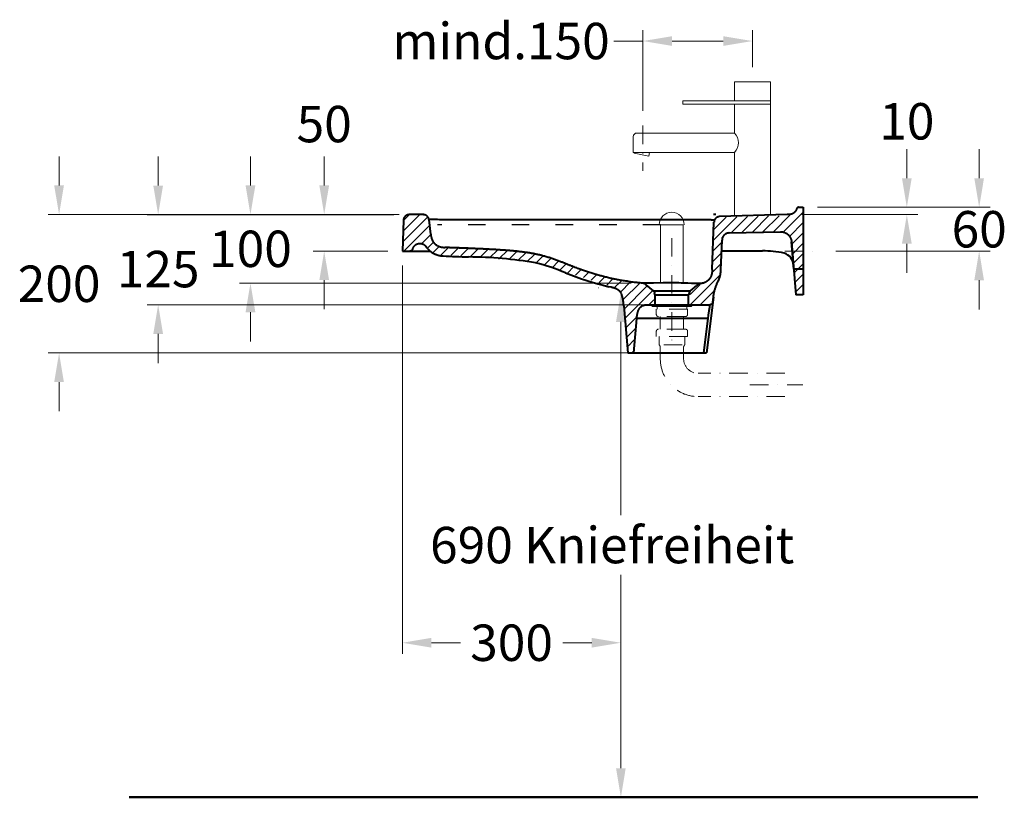
# Model space of a CAD drawing. Extents: x -5804 to 32924, y -10569 to 13579.
# Drawn here: x 6929 to 8281, y 7151 to 8218 of the extents above; entities that cross this region are included whole.
import ezdxf

# ---------------------------------------------------------------- set-up
doc = ezdxf.new("R2010")
doc.units = 0
doc.header["$LTSCALE"] = 2
doc.linetypes.add('ACAD_ISO03W100', pattern=[30, 12, -18])
doc.linetypes.add('STRICHPUNKT', pattern=[25.4, 12.7, -6.35, 0, -6.35])
doc.layers.get('DEFPOINTS').update_dxf_attribs({"linetype": 'CONTINUOUS'})
for name, color, linetype, lineweight in [('AM_5', 92, 'CONTINUOUS', 25), ('AM_8', 1, 'CONTINUOUS', 25), ('KERA0', 5, 'CONTINUOUS', 40), ('KERA2', 18, 'STRICHPUNKT', 18), ('KERA4', 1, 'CONTINUOUS', 18), ('KERA7', 22, 'CONTINUOUS', 50), ('Schr', 3, 'ACAD_ISO03W100', 25)]:
    doc.layers.add(name, color=color, linetype=linetype, lineweight=lineweight)
doc.styles.get("Standard").update_dxf_attribs({"font": 'arial.ttf', "height": 50})
doc.dimstyles.new('STANDARD$0', dxfattribs={"dimtxt": 0.18, "dimasz": 0.18, "dimexe": 0.18, "dimexo": 0.0625, "dimgap": 0.09, "dimtad": 0, "dimtih": 1, "dimtoh": 1, "dimdec": 4, "dimzin": 0, "dimdsep": 46, "dimtxsty": 'Standard', "dimcen": 0.09, "dimadec": 0, "dimazin": 0, "dimtfac": 1, "dimtdec": 4, "dimtofl": 0, "dimtmove": 0, "dimatfit": 3, "dimfxl": 1, "dimtolj": 1, "dimtzin": 0, "dimarcsym": 0})
pattern_1 = [(45, (14.172, -1437.086), (-7.071068, 7.071068), [])]

# ---------------------------------------------------------------- blocks, each defined once
blk = doc.blocks.new('*D270')
at = {"layer": 'DEFPOINTS', "color": 0}
for p in [(2090.8, -114.8), (2115.8, -174.9), (2332.6, -174.9)]:
    blk.add_point(p, dxfattribs=at)
at = {"layer": 'KERA4', "color": 0, "lineweight": -2}
for p, q in [((2332.6, -74.8), (2332.6, -34.8)), ((2110.8, -114.8), (2347.6, -114.8)), ((2135.8, -174.9), (2347.6, -174.9)), ((2332.6, -214.9), (2332.6, -254.9))]:
    blk.add_line(p, q, dxfattribs=at)
at = {"layer": 'KERA4', "color": 0}
for points in [[(2325.9, -74.8), (2339.2, -74.8), (2332.6, -114.8)], [(2325.9, -214.9), (2339.2, -214.9), (2332.6, -174.9)]]:
    blk.add_solid(points, dxfattribs=at)
at = {"layer": 'KERA4', "color": 0, "insert": (2332.6, -144.9), "char_height": 50, "attachment_point": 5}
blk.add_mtext('\\A1;60', dxfattribs=at)
blk = doc.blocks.new('*D271')
at = {"layer": 'DEFPOINTS', "color": 0}
for p in [(1556.4, -124.8), (1332.3, -218.8), (1874.8, -218.8)]:
    blk.add_point(p, dxfattribs=at)
at = {"layer": 'KERA4', "color": 0, "lineweight": -2}
for p, q in [((1332.3, -84.8), (1332.3, -44.8)), ((1536.4, -124.8), (1317.3, -124.8)), ((1854.8, -218.8), (1317.3, -218.8)), ((1332.3, -258.8), (1332.3, -298.8))]:
    blk.add_line(p, q, dxfattribs=at)
at = {"layer": 'KERA4', "color": 0}
for points in [[(1325.6, -84.8), (1339, -84.8), (1332.3, -124.8)], [(1325.6, -258.8), (1339, -258.8), (1332.3, -218.8)]]:
    blk.add_solid(points, dxfattribs=at)
at = {"layer": 'KERA4', "color": 0, "insert": (1332.3, -171.8), "char_height": 50, "attachment_point": 5}
blk.add_mtext('\\A1;100', dxfattribs=at)
blk = doc.blocks.new('*D272')
at = {"layer": 'DEFPOINTS', "color": 0}
for p in [(1548.9, -124.9), (1205.6, -248.6), (1920.2, -248.6)]:
    blk.add_point(p, dxfattribs=at)
at = {"layer": 'KERA4', "color": 0, "lineweight": -2}
for p, q in [((1205.6, -84.9), (1205.6, -44.9)), ((1528.9, -124.9), (1190.6, -124.9)), ((1900.2, -248.6), (1190.6, -248.6)), ((1205.6, -288.6), (1205.6, -328.6))]:
    blk.add_line(p, q, dxfattribs=at)
at = {"layer": 'KERA4', "color": 0}
for points in [[(1198.9, -84.9), (1212.3, -84.9), (1205.6, -124.9)], [(1198.9, -288.6), (1212.3, -288.6), (1205.6, -248.6)]]:
    blk.add_solid(points, dxfattribs=at)
at = {"layer": 'KERA4', "color": 0, "insert": (1205.6, -199.6), "char_height": 50, "attachment_point": 5}
blk.add_mtext('\\A1;125', dxfattribs=at)
blk = doc.blocks.new('*D273')
at = {"layer": 'DEFPOINTS', "color": 0}
for p in [(1556.4, -124.8), (1069.6, -314.8), (1904.4, -314.8)]:
    blk.add_point(p, dxfattribs=at)
at = {"layer": 'KERA4', "color": 0, "lineweight": -2}
for p, q in [((1069.6, -84.8), (1069.6, -44.8)), ((1536.4, -124.8), (1054.6, -124.8)), ((1884.4, -314.8), (1054.6, -314.8)), ((1069.6, -354.8), (1069.6, -394.8))]:
    blk.add_line(p, q, dxfattribs=at)
at = {"layer": 'KERA4', "color": 0}
for points in [[(1062.9, -84.8), (1076.2, -84.8), (1069.6, -124.8)], [(1062.9, -354.8), (1076.2, -354.8), (1069.6, -314.8)]]:
    blk.add_solid(points, dxfattribs=at)
at = {"layer": 'KERA4', "color": 0, "insert": (1069.6, -219.8), "char_height": 50, "attachment_point": 5}
blk.add_mtext('\\A1;200', dxfattribs=at)
blk = doc.blocks.new('*D281')
at = {"layer": 'DEFPOINTS', "color": 0}
for p in [(1871, 113.5), (2021.3, 57.7), (1871, -2.5)]:
    blk.add_point(p, dxfattribs=at)
at = {"layer": 'KERA4', "color": 0, "lineweight": -2}
for p, q in [((1871, 17.5), (1871, 128.5)), ((2021.3, 77.7), (2021.3, 128.5)), ((1871, 113.5), (1831, 113.5)), ((1981.3, 113.5), (1911, 113.5))]:
    blk.add_line(p, q, dxfattribs=at)
at = {"layer": 'KERA4', "color": 0}
for points in [[(1911, 120.1), (1911, 106.8), (1871, 113.5)], [(1981.3, 120.1), (1981.3, 106.8), (2021.3, 113.5)]]:
    blk.add_solid(points, dxfattribs=at)
at = {"layer": 'KERA4', "color": 0, "insert": (1676.3, 113.5), "char_height": 50, "attachment_point": 5}
blk.add_mtext('\\A1;mind.150', dxfattribs=at)
blk = doc.blocks.new('Ablauf')
at = {"layer": 'KERA2'}
for p, q in [((6960, -849.2, 0), (6960.1, -996.1, 0)), ((6932.2, -940.8, 0), (6932.2, -941.2, 0)), ((6960, -943.2, 0), (6934.2, -943.2, 0)), ((6939.6, -943.2, 0), (6939.6, -946.9, 0)), ((6960, -943.2, 0), (6985.9, -943.2, 0)), ((6980.6, -943.2, 0), (6980.6, -946.9, 0)), ((6987.9, -940.8, 0), (6987.9, -941.2, 0)), ((6981.6, -946.9, 0), (6938.6, -946.9, 0)), ((6938.6, -946.9, 0), (6938.6, -953.9, 0)), ((6978.6, -956.9, 0), (6941.6, -956.9, 0)), ((6944.1, -956.9, 0), (6944.1, -974.3, 0)), ((6976.1, -956.9, 0), (6976.1, -974.3, 0)), ((6981.6, -946.9, 0), (6981.6, -953.9, 0)), ((6938.6, -984.3, 0), (6938.6, -977.3, 0)), ((6981.6, -984.3, 0), (6938.6, -984.3, 0)), ((6978.6, -974.3, 0), (6941.6, -974.3, 0)), ((6942.6, -984.3, 0), (6942.6, -995.3, 0)), ((6977.6, -984.3, 0), (6977.6, -995.3, 0)), ((6981.6, -984.3, 0), (6981.6, -977.3, 0)), ((6944.1, -998.9, 0), (6944.1, -1014.9, 0)), ((6974.3, -995.9, 0), (6945.6, -995.9, 0)), ((6976.1, -998.9, 0), (6976.1, -1014.9, 0)), ((7115.1, -1034.9, 0), (6996.1, -1034.9, 0)), ((7067.1, -1050.9, 0), (7139.8, -1050.9, 0)), ((7115.1, -1066.9, 0), (6996.1, -1066.9, 0))]:
    blk.add_line(p, q, dxfattribs=at)
at = {"layer": 'KERA2', "extrusion": (0, -1.95991e-07, 1)}
for centre, start, end in [((6934.2, -941.2, 0), 180, 270), ((6985.9, -941.2, 0), 270, 0)]:
    blk.add_arc(centre, 2, start, end, dxfattribs=at)
at = {"layer": 'KERA2'}
for centre, radius, start, end in [((6941.6, -953.9, 0), 3, 180, 270), ((6978.6, -953.9, 0), 3, 270, 0), ((6941.6, -977.3, 0), 3, 90, 180), ((6978.6, -977.3, 0), 3, 0, 90), ((6944.6, -995.3, 0), 2, 180, 225.573), ((6941.1, -998.9, 0), 3, 0, 45.573), ((6979.1, -998.9, 0), 3, 134.427, 180), ((6975.6, -995.3, 0), 2, 314.427, 0), ((6996.1, -1014.9, 0), 52, 180, 270), ((6996.1, -1014.9, 0), 20, 180, 270)]:
    blk.add_arc(centre, radius, start, end, dxfattribs=at)
blk = doc.blocks.new('2-Dejuna mit seitlicher Ablage mit MFA_H 800')
at = {"layer": 'AM_8'}
h = blk.add_hatch(dxfattribs=at)
h.set_pattern_fill('_USER', color=256, scale=10, angle=45, style=0, pattern_type=0)
h.set_pattern_definition(pattern_1)
h.paths.add_polyline_path([(2090.6, -115.1), (2083.5, -115.4), (2082.6, -117.3), (2080.1, -121.2), (2075.8, -124.7), (2070.5, -126), (1976, -128.5), (1973.6, -128.5), (1969.8, -131.7), (1969, -136.4), (1967.1, -200.4), (1966.8, -209.3), (1961.8, -215.8), (1955.4, -219.6), (1949, -220.9), (1940.8, -227.1), (1936.1, -232.3), (1934.4, -247.8), (1956.8, -247.8), (1961.4, -248.2), (1964.7, -247.4), (1966.3, -245.1), (1967.3, -239.3), (1968.9, -229.6), (1971.7, -221), (1974.7, -215.1), (1975.9, -211.6), (1977.3, -206.6), (1977.9, -200.9), (1979.4, -158), (1980.3, -154.9), (1982.9, -151.7), (1984.7, -150.5), (1989.6, -149.7), (2061, -148.1), (2063.7, -148.5), (2066.2, -149.5), (2069.6, -151.3), (2072.5, -154.1), (2074, -157), (2075.3, -161.2), (2078.3, -199.8), (2090.6, -199.8)])
h = blk.add_hatch(dxfattribs=at)
h.set_pattern_fill('_USER', color=256, scale=10, angle=45, style=0, pattern_type=0)
h.set_pattern_definition(pattern_1)
edge = h.paths.add_edge_path()
edge.add_line((1548.7, -174.7), (1551.3, -174.7))
edge.add_line((1551.3, -174.7), (1554, -172.6))
edge.add_line((1554, -172.6), (1556.2, -168.4))
edge.add_line((1556.2, -168.4), (1559, -165.5))
edge.add_line((1559, -165.5), (1562.2, -164.1))
edge.add_line((1562.2, -164.1), (1565.9, -164))
edge.add_line((1565.9, -164), (1569.1, -164.8))
edge.add_line((1569.1, -164.8), (1572.4, -166.6))
edge.add_line((1572.4, -166.6), (1574.9, -170.6))
edge.add_line((1574.9, -170.6), (1579.4, -175))
edge.add_line((1579.4, -175), (1585.8, -178.5))
edge.add_line((1585.8, -178.5), (1593, -180.1))
edge.add_line((1593, -180.1), (1602.5, -180.9))
edge.add_line((1602.5, -180.9), (1617.5, -181.5))
edge.add_line((1617.5, -181.5), (1634.9, -182))
edge.add_line((1634.9, -182), (1647.8, -183.3))
edge.add_arc((1630.2, -720.6), 537.6, 81.3162, 88.1213, ccw=False)
edge.add_line((1711.3, -189.2), (1716.3, -189.6))
edge.add_line((1716.3, -189.6), (1722.6, -190.4))
edge.add_line((1722.6, -190.4), (1728.3, -192.1))
edge.add_line((1728.3, -192.1), (1737.3, -194.9))
edge.add_arc((1659.2, -454.6), 271.2, 71.6968, 73.2633, ccw=False)
edge.add_line((1744.3, -197.1), (1832.6, -225))
edge.add_line((1832.6, -225), (1838.6, -227.7))
edge.add_line((1838.6, -227.7), (1842.1, -233.2))
edge.add_line((1842.1, -233.2), (1844.3, -240.2))
edge.add_line((1844.3, -240.2), (1850.9, -314))
edge.add_line((1850.9, -314), (1857.9, -314.3))
edge.add_line((1857.9, -314.3), (1860.4, -281.6))
edge.add_line((1860.4, -281.6), (1862.6, -260.4))
edge.add_line((1862.6, -260.4), (1865, -252.2))
edge.add_line((1865, -252.2), (1871.6, -248.4))
edge.add_line((1871.6, -248.4), (1885.7, -247.9))
edge.add_line((1885.7, -247.9), (1886, -237.5))
edge.add_line((1886, -237.5), (1883.8, -229.6))
edge.add_line((1883.8, -229.6), (1872.4, -220.6))
edge.add_line((1872.4, -220.6), (1867.3, -219.3))
edge.add_line((1867.3, -219.3), (1839, -215.7))
edge.add_line((1839, -215.7), (1811.5, -209.5))
edge.add_line((1811.5, -209.5), (1784.7, -200.1))
edge.add_line((1784.7, -200.1), (1766, -192.9))
edge.add_line((1766, -192.9), (1730, -180.7))
edge.add_line((1730, -180.7), (1709.3, -177.2))
edge.add_line((1709.3, -177.2), (1687.4, -174.8))
edge.add_line((1687.4, -174.8), (1663.6, -172.9))
edge.add_line((1663.6, -172.9), (1625.2, -171.3))
edge.add_line((1625.2, -171.3), (1595.5, -170.3))
edge.add_line((1595.5, -170.3), (1590.4, -169))
edge.add_line((1590.4, -169), (1585.5, -166.2))
edge.add_line((1585.5, -166.2), (1580, -159.2))
edge.add_line((1580, -159.2), (1576.8, -132.8))
edge.add_line((1576.8, -132.8), (1574.8, -127.2))
edge.add_line((1574.8, -127.2), (1571.1, -125.5))
edge.add_line((1571.1, -125.5), (1548.8, -125.5))
edge.add_line((1548.8, -125.5), (1546.9, -126.3))
edge.add_line((1546.9, -126.3), (1544.2, -128.5))
edge.add_line((1544.2, -128.5), (1543.1, -132))
edge.add_line((1543.1, -132), (1541.1, -174.5))
edge.add_line((1541.1, -174.5), (1548.7, -174.7))
h = blk.add_hatch(dxfattribs=at)
h.set_pattern_fill('_USER', color=256, scale=10, angle=45, style=0, pattern_type=0)
h.set_pattern_definition(pattern_1)
h.paths.add_polyline_path([(2090.6, -199.8), (2078.3, -199.8), (2078.6, -203.9), (2090.6, -203.9)])
h = blk.add_hatch(dxfattribs=at)
h.set_pattern_fill('_USER', color=256, scale=10, angle=45, style=0, pattern_type=0)
h.set_pattern_definition(pattern_1)
h.paths.add_polyline_path([(2078.6, -203.9), (2081, -234.6), (2090.6, -234.6), (2090.6, -203.9)])
at = {"layer": 'AM_5'}
blk.add_line((1832.8, -924.8), (1825.8, -924.8), dxfattribs=at)
at = {"layer": 'KERA0'}
for p, q in [((2085, -114.8), (2090.8, -114.8)), ((2085, -114.8), (2090.8, -114.8)), ((2090.8, -114.8), (2090.8, -199.8)), ((2090.8, -114.8), (2090.8, -234.8)), ((1542.3, -132.5), (1540.8, -174.8)), ((1542.3, -132.5), (1540.8, -174.8)), ((1562.6, -124.8), (1550.3, -124.8)), ((1569.4, -124.8), (1550.3, -124.8)), ((1569.4, -124.8), (1562.6, -124.8)), ((1579.7, -151.8), (1577.4, -131.9)), ((1579.7, -151.8), (1577.4, -131.9)), ((1577.9, -131.8), (1577.8, -131.8)), ((1578, -131.7), (1577.9, -131.8)), ((1577.9, -131.8), (1577.9, -131.8)), ((1578.1, -131.7), (1578, -131.7)), ((1578.1, -131.7), (1578.1, -131.7)), ((1578.2, -131.7), (1578.1, -131.7)), ((1578.3, -131.7), (1578.2, -131.7)), ((1578.4, -131.7), (1578.3, -131.7)), ((1578.5, -131.7), (1578.4, -131.7)), ((1578.6, -131.7), (1578.5, -131.7)), ((1578.8, -131.7), (1578.6, -131.7)), ((1579, -131.7), (1578.8, -131.7)), ((1579.2, -131.7), (1579, -131.7)), ((1579.5, -131.7), (1579.2, -131.7)), ((1579.9, -131.7), (1579.5, -131.7)), ((1580.3, -131.7), (1579.9, -131.7)), ((1580.8, -131.7), (1580.3, -131.7)), ((1581.5, -131.6), (1580.8, -131.7)), ((1582.3, -131.6), (1581.5, -131.6)), ((1583.3, -131.6), (1582.3, -131.6)), ((1584.6, -131.7), (1583.3, -131.6)), ((1586.5, -131.7), (1584.6, -131.7)), ((1588.9, -131.7), (1586.5, -131.7)), ((1591.7, -131.8), (1588.9, -131.7)), ((1594.9, -131.9), (1591.7, -131.8)), ((1598.3, -132), (1594.9, -131.9)), ((1600, -132), (1598.3, -132)), ((1600.6, -132), (1600, -132)), ((1602, -132.1), (1600.6, -132)), ((1602.3, -132.1), (1602, -132.1)), ((1602.5, -132.1), (1602.3, -132.1)), ((1602.8, -132.1), (1602.5, -132.1)), ((1603, -132.1), (1602.8, -132.1)), ((1603.2, -132.1), (1603, -132.1)), ((1603.4, -132.1), (1603.2, -132.1)), ((1939.6, -132.1), (1603.4, -132.1)), ((1953.9, -132), (1939.6, -132.1)), ((1956.7, -132.1), (1953.9, -132)), ((1958.6, -132.1), (1956.7, -132.1)), ((1960, -132.1), (1958.6, -132.1)), ((1961, -132.1), (1960, -132.1)), ((1961.9, -132.1), (1961, -132.1)), ((1962.7, -132.2), (1961.9, -132.1)), ((1963.6, -132.2), (1962.7, -132.2)), ((1964.3, -132.2), (1963.6, -132.2)), ((1971.1, -124.8), (1967.7, -124.8)), ((1968.5, -135.1), (1968.5, -135.3)), ((2069.1, -124.8), (1976.3, -127.6)), ((2069.1, -124.8), (1976.3, -127.6)), ((2069.4, -124.8), (2069.1, -124.8)), ((1966.3, -200), (1968.5, -135.3)), ((1966.3, -200), (1968.5, -135.3)), ((1989.3, -150), (2059.8, -148.3)), ((1978.1, -200.4), (1979.6, -159.7)), ((1978.1, -200.4), (1979.6, -159.7)), ((2078, -199.8), (2075.1, -162.1)), ((2075.1, -162.1), (2080.8, -234.8)), ((1540.8, -174.8), (1550.6, -174.8)), ((1540.8, -174.8), (1578.8, -174.8)), ((2035, -174.8), (1980, -174.8)), ((1966.3, -200), (1966.3, -200)), ((1966.3, -200), (1966.3, -200)), ((2090.8, -199.8), (2078, -199.8)), ((1869.1, -218.7), (1868.9, -218.7)), ((1869.8, -218.7), (1869.1, -218.7)), ((1870.7, -218.7), (1869.8, -218.7)), ((1872, -218.8), (1870.7, -218.7)), ((1873, -218.8), (1872, -218.8)), ((1874.1, -218.8), (1873, -218.8)), ((1875.4, -218.8), (1874.1, -218.8)), ((1876.8, -218.8), (1875.4, -218.8)), ((1885.4, -229.5), (1875.7, -221.4)), ((1885.4, -229.5), (1875.7, -221.4)), ((1878.4, -218.8), (1876.8, -218.8)), ((1880, -218.8), (1878.4, -218.8)), ((1882.7, -218.8), (1880, -218.8)), ((1885.6, -218.7), (1882.7, -218.8)), ((1885.4, -229.5), (1936.2, -229.5)), ((1898.8, -218.5), (1885.6, -218.7)), ((1902.3, -218.5), (1898.8, -218.5)), ((1905.8, -218.4), (1902.3, -218.5)), ((1908.2, -218.4), (1905.8, -218.4)), ((1910.5, -218.4), (1908.2, -218.4)), ((1912.9, -218.5), (1910.5, -218.4)), ((1915.3, -218.5), (1912.9, -218.5)), ((1917.7, -218.5), (1915.3, -218.5)), ((1920.1, -218.6), (1917.7, -218.5)), ((1923.6, -218.7), (1920.1, -218.6)), ((1927.1, -218.8), (1923.6, -218.7)), ((1932.6, -219), (1927.1, -218.8)), ((1937.6, -219.2), (1932.6, -219)), ((1936.2, -229.5), (1945.1, -222.1)), ((1936.2, -229.5), (1945.1, -222.1)), ((1950.9, -219.4), (1950.8, -219.4)), ((1887.3, -234.8), (1887.1, -232.9)), ((1887.3, -234.8), (1887.1, -232.9)), ((1887.3, -234.8), (1887.8, -234.8)), ((1887.3, -234.8), (1934.3, -234.8)), ((1887.8, -248.6), (1887.8, -234.8)), ((1887.8, -248.6), (1887.8, -234.8)), ((1933.8, -234.8), (1934.3, -234.8)), ((1933.8, -248.6), (1933.8, -234.8)), ((1933.8, -248.6), (1933.8, -234.8)), ((1934.3, -234.8), (1934.5, -232.9)), ((1934.3, -234.8), (1934.5, -232.9)), ((1967.7, -238), (1958.3, -314.8)), ((1966.9, -245.1), (1967.7, -238)), ((2090.8, -234.8), (2080.8, -234.8)), ((1844.8, -250.2), (1850.4, -314.8)), ((1877.5, -248.6), (1887.8, -248.6)), ((1877.5, -248.6), (1962.9, -248.6)), ((1933.8, -248.6), (1962.9, -248.6)), ((1961.6, -256.3), (1961.4, -257.9)), ((1961.8, -254.9), (1961.6, -256.3)), ((1962, -253.8), (1961.8, -254.9)), ((1962.2, -252.9), (1962, -253.8)), ((1962.4, -251.8), (1962.2, -252.9)), ((1962.6, -250.2), (1962.4, -251.8)), ((1962.7, -249.6), (1962.6, -250.2)), ((1962.8, -249.3), (1962.7, -249.6)), ((1962.9, -248.8), (1962.8, -249)), ((1962.8, -249), (1962.8, -249.3)), ((1962.9, -248.6), (1962.9, -248.7)), ((1962.9, -248.7), (1962.9, -248.8)), ((1858.4, -314.8), (1862.6, -267.3)), ((1960.2, -267.3), (1862.6, -267.3)), ((1960.2, -267.3), (1954.3, -314.8)), ((1960.7, -262.7), (1960.2, -267.3)), ((1961.2, -259.7), (1960.7, -262.7)), ((1961.4, -257.9), (1961.2, -259.7)), ((1850.4, -314.8), (1858.4, -314.8)), ((1850.4, -314.8), (1958.3, -314.8))]:
    blk.add_line(p, q, dxfattribs=at)
for points in [[(2082, -117.1), (2081.9, -117.4), (2081.7, -117.8), (2081.6, -118.1), (2081.4, -118.5), (2081.2, -118.8), (2081, -119.2), (2080.8, -119.5), (2080.7, -119.8), (2080.4, -120.1), (2080.2, -120.4), (2080, -120.7), (2079.8, -121), (2079.6, -121.2), (2079.3, -121.5), (2079.1, -121.7), (2078.9, -122), (2078.6, -122.2), (2078.3, -122.4), (2078, -122.6), (2077.8, -122.8), (2077.5, -123), (2077.1, -123.2), (2076.8, -123.4), (2076.4, -123.6), (2076.1, -123.7), (2075.7, -123.9), (2075.3, -124), (2074.9, -124.2), (2074.4, -124.3), (2074, -124.4), (2073.5, -124.5), (2073, -124.6), (2072.4, -124.6), (2071.9, -124.7), (2071.3, -124.8), (2070.7, -124.8), (2070, -124.8), (2069.4, -124.8)], [(2085, -114.8), (2084.8, -114.8), (2084.7, -114.8), (2084.6, -114.8), (2084.5, -114.8), (2084.4, -114.8), (2084.3, -114.9), (2084.1, -114.9), (2084, -114.9), (2083.9, -114.9), (2083.8, -115), (2083.7, -115), (2083.6, -115), (2083.5, -115.1), (2083.4, -115.1), (2083.3, -115.2), (2083.2, -115.2), (2083.2, -115.3), (2083.1, -115.3), (2083, -115.4), (2082.9, -115.5), (2082.8, -115.6), (2082.8, -115.6), (2082.7, -115.7), (2082.6, -115.8), (2082.6, -115.9), (2082.5, -116), (2082.5, -116.1), (2082.4, -116.2), (2082.3, -116.3), (2082.3, -116.4), (2082.2, -116.5), (2082.2, -116.6), (2082, -117.1)], [(1550.3, -124.8), (1549.9, -124.8), (1549.6, -124.8), (1549.2, -124.9), (1548.9, -124.9), (1548.5, -125), (1548.2, -125.1), (1547.9, -125.2), (1547.5, -125.3), (1547.2, -125.4), (1546.9, -125.6), (1546.6, -125.7), (1546.3, -125.9), (1546, -126.1), (1545.7, -126.3), (1545.4, -126.5), (1545.1, -126.7), (1544.8, -126.9), (1544.6, -127.2), (1544.4, -127.4), (1544.1, -127.7), (1543.9, -128), (1543.7, -128.3), (1543.5, -128.6), (1543.3, -128.9), (1543.2, -129.2), (1543, -129.5), (1542.9, -129.8), (1542.7, -130.1), (1542.6, -130.5), (1542.5, -130.8), (1542.5, -131.1), (1542.4, -131.5), (1542.3, -131.8), (1542.3, -132.2), (1542.3, -132.5)], [(1577.4, -131.9), (1577.3, -131.5), (1577.3, -131.2), (1577.2, -130.9), (1577.1, -130.5), (1577, -130.2), (1576.9, -129.8), (1576.7, -129.5), (1576.6, -129.2), (1576.4, -128.9), (1576.2, -128.6), (1576, -128.3), (1575.8, -128), (1575.6, -127.7), (1575.4, -127.5), (1575.1, -127.2), (1574.9, -127), (1574.6, -126.7), (1574.3, -126.5), (1574.1, -126.3), (1573.8, -126.1), (1573.5, -125.9), (1573.2, -125.7), (1572.8, -125.6), (1572.5, -125.4), (1572.2, -125.3), (1571.9, -125.2), (1571.5, -125.1), (1571.2, -125), (1570.8, -124.9), (1570.5, -124.9), (1570.1, -124.8), (1569.8, -124.8), (1569.4, -124.8)], [(1577.8, -131.8), (1577.8, -131.8), (1577.8, -131.8), (1577.7, -131.8), (1577.7, -131.8), (1577.7, -131.8), (1577.7, -131.8), (1577.7, -131.8), (1577.6, -131.8), (1577.6, -131.8), (1577.6, -131.8), (1577.6, -131.8), (1577.6, -131.8), (1577.6, -131.8), (1577.6, -131.8), (1577.5, -131.8), (1577.5, -131.8), (1577.5, -131.8), (1577.5, -131.8), (1577.5, -131.8), (1577.5, -131.8), (1577.5, -131.8), (1577.5, -131.8), (1577.5, -131.8), (1577.5, -131.8), (1577.5, -131.8), (1577.5, -131.8), (1577.4, -131.8), (1577.4, -131.8), (1577.4, -131.8), (1577.4, -131.8), (1577.4, -131.8), (1577.4, -131.8), (1577.4, -131.8), (1577.4, -131.8), (1577.4, -131.8), (1577.4, -131.8), (1577.4, -131.8), (1577.4, -131.8), (1577.4, -131.9), (1577.4, -131.9), (1577.4, -131.9), (1577.4, -131.9), (1577.4, -131.9), (1577.4, -131.9), (1577.4, -131.9), (1577.4, -131.9), (1577.4, -131.9), (1577.4, -131.9), (1577.4, -131.9), (1577.4, -131.9), (1577.4, -131.9)], [(1577.4, -131.9), (1577.4, -131.9), (1577.4, -131.9), (1577.4, -131.9), (1577.4, -131.9), (1577.4, -131.9), (1577.4, -131.9), (1577.4, -131.9), (1577.4, -131.9), (1577.4, -131.9), (1577.4, -131.9), (1577.4, -131.9), (1577.4, -131.9), (1577.4, -131.9), (1577.4, -131.9), (1577.4, -131.9), (1577.4, -131.9), (1577.4, -131.9), (1577.4, -131.9), (1577.4, -131.9), (1577.4, -131.9), (1577.4, -131.9)], [(1968.5, -132.7), (1968.5, -132.7), (1968.5, -132.7), (1968.4, -132.6), (1968.3, -132.6), (1968.1, -132.6), (1968, -132.5), (1967.8, -132.5), (1967.6, -132.5), (1967.4, -132.5), (1967.1, -132.4), (1966.9, -132.4), (1966.6, -132.4), (1966.3, -132.4), (1966, -132.3), (1965.7, -132.3), (1965.4, -132.3), (1965, -132.3), (1964.3, -132.2)], [(1976.3, -127.6), (1975.9, -127.6), (1975.6, -127.6), (1975.2, -127.7), (1974.9, -127.8), (1974.5, -127.8), (1974.2, -127.9), (1973.9, -128), (1973.5, -128.2), (1973.2, -128.3), (1972.9, -128.5), (1972.6, -128.6), (1972.3, -128.8), (1972, -129), (1971.7, -129.2), (1971.4, -129.4), (1971.2, -129.7), (1970.9, -129.9), (1970.6, -130.2), (1970.4, -130.4), (1970.2, -130.7), (1970, -131), (1969.8, -131.3), (1969.6, -131.6), (1969.4, -131.9), (1969.3, -132.2), (1969.1, -132.5), (1969, -132.9), (1968.9, -133.2), (1968.8, -133.6), (1968.7, -133.9), (1968.6, -134.2), (1968.6, -134.6), (1968.6, -135), (1968.5, -135.3)], [(2059.8, -148.3), (2060.2, -148.3), (2060.7, -148.3), (2061.2, -148.3), (2061.7, -148.4), (2062.2, -148.4), (2062.7, -148.5), (2063.1, -148.6), (2063.6, -148.7), (2064.1, -148.8), (2064.5, -149), (2065, -149.1), (2065.5, -149.3), (2065.9, -149.5), (2066.3, -149.6), (2066.8, -149.9), (2067.2, -150.1), (2067.6, -150.3), (2068.1, -150.6), (2068.5, -150.8), (2068.9, -151.1), (2069.2, -151.4), (2069.6, -151.7), (2070, -152), (2070.4, -152.3), (2070.7, -152.7), (2071, -153), (2071.4, -153.4), (2071.7, -153.7), (2072, -154.1), (2072.3, -154.5), (2072.6, -154.9), (2072.8, -155.3), (2073.1, -155.7), (2073.3, -156.1), (2073.5, -156.6), (2073.7, -157), (2073.9, -157.4), (2074.1, -157.9), (2074.3, -158.3), (2074.4, -158.8), (2074.6, -159.3), (2074.7, -159.7), (2074.8, -160.2), (2074.9, -160.7), (2075, -161.2), (2075, -161.6), (2075.1, -162.1)], [(1579.7, -151.8), (1579.7, -152.2), (1579.8, -152.7), (1579.9, -153.1), (1579.9, -153.6), (1580, -154), (1580.1, -154.4), (1580.2, -154.8), (1580.3, -155.2), (1580.4, -155.6), (1580.5, -156), (1580.6, -156.4), (1580.7, -156.7), (1580.8, -157.1), (1580.9, -157.6), (1581.1, -157.9), (1581.2, -158.3), (1581.3, -158.7), (1581.5, -159.1), (1581.6, -159.4), (1581.8, -159.8), (1582, -160.1), (1582.1, -160.4), (1582.3, -160.8), (1582.6, -161.2), (1582.8, -161.6), (1583, -162), (1583.2, -162.3), (1583.5, -162.6), (1583.7, -163), (1584, -163.3), (1584.2, -163.6), (1584.5, -163.9), (1584.8, -164.2), (1585, -164.5), (1585.3, -164.8), (1585.6, -165), (1585.9, -165.3), (1586.2, -165.6), (1586.5, -165.8), (1586.8, -166.1), (1587.1, -166.3), (1587.5, -166.5), (1587.8, -166.8), (1588.2, -167), (1588.5, -167.2), (1588.9, -167.4), (1589.3, -167.6), (1589.6, -167.8), (1590, -168), (1590.5, -168.1), (1590.8, -168.3), (1591.1, -168.4), (1591.5, -168.5), (1591.9, -168.7), (1592.2, -168.8), (1592.6, -168.9), (1593, -169), (1593.4, -169.1), (1593.8, -169.2), (1594.3, -169.3), (1594.6, -169.4), (1595, -169.5), (1595.4, -169.5), (1595.8, -169.6), (1596.2, -169.6), (1596.6, -169.7), (1597, -169.7), (1597.5, -169.8), (1597.9, -169.8), (1598.4, -169.9), (1598.8, -169.9), (1599.3, -169.9)], [(1989.3, -150), (1988.9, -150), (1988.5, -150.1), (1988.1, -150.1), (1987.7, -150.2), (1987.3, -150.3), (1987, -150.3), (1986.6, -150.5), (1986.2, -150.6), (1985.8, -150.7), (1985.5, -150.9), (1985.1, -151.1), (1984.7, -151.2), (1984.4, -151.4), (1984.1, -151.6), (1983.7, -151.9), (1983.4, -152.1), (1983.1, -152.4), (1982.8, -152.6), (1982.5, -152.9), (1982.2, -153.2), (1982, -153.5), (1981.7, -153.8), (1981.5, -154.1), (1981.3, -154.4), (1981, -154.8), (1980.8, -155.1), (1980.6, -155.5), (1980.5, -155.8), (1980.3, -156.2), (1980.2, -156.5), (1980, -156.9), (1979.9, -157.3), (1979.8, -157.7), (1979.7, -158.1), (1979.7, -158.5), (1979.6, -158.9), (1979.6, -159.3), (1979.6, -159.7)], [(1550.6, -174.8), (1550.9, -174.8), (1551.2, -174.8), (1551.5, -174.7), (1551.7, -174.7), (1552, -174.6), (1552.3, -174.5), (1552.5, -174.4), (1552.8, -174.3), (1553, -174.2), (1553.3, -174.1), (1553.5, -173.9), (1553.7, -173.8), (1553.9, -173.6), (1554.1, -173.4), (1554.3, -173.2), (1554.5, -173), (1554.7, -172.8), (1554.8, -172.5), (1555, -172.3), (1555.1, -172.1), (1555.2, -171.8), (1555.3, -171.6), (1555.4, -171.3)], [(1555.4, -171.3), (1555.5, -170.9), (1555.7, -170.6), (1555.8, -170.2), (1556, -169.8), (1556.2, -169.5), (1556.4, -169.1), (1556.6, -168.8), (1556.8, -168.5), (1557, -168.2), (1557.3, -167.9), (1557.5, -167.6), (1557.8, -167.3), (1558.1, -167), (1558.4, -166.7), (1558.7, -166.5), (1559, -166.2), (1559.3, -166), (1559.7, -165.8), (1560, -165.6), (1560.3, -165.4), (1560.7, -165.2), (1561.1, -165.1), (1561.4, -164.9), (1561.8, -164.8), (1562.2, -164.7), (1562.6, -164.6), (1562.9, -164.5), (1563.3, -164.4), (1563.7, -164.4), (1564.1, -164.3), (1564.5, -164.3), (1564.9, -164.3), (1565.3, -164.3), (1565.7, -164.3), (1566.1, -164.4), (1566.5, -164.4), (1566.9, -164.5), (1567.3, -164.6), (1567.6, -164.7), (1568, -164.8), (1568.4, -164.9), (1568.8, -165), (1569.1, -165.2), (1569.5, -165.4), (1569.8, -165.6), (1570.2, -165.8), (1570.5, -166), (1570.8, -166.2), (1571.1, -166.4), (1571.4, -166.7), (1571.7, -166.9), (1572, -167.2), (1572.3, -167.5), (1572.6, -167.8), (1572.8, -168.1), (1573, -168.4), (1573.3, -168.7)], [(1573.3, -168.7), (1573.7, -169.4), (1574.1, -170), (1574.6, -170.6), (1575.1, -171.2), (1575.6, -171.8), (1576.1, -172.3), (1576.7, -172.9), (1577.2, -173.5), (1577.8, -174), (1578.4, -174.5), (1579, -175), (1579.7, -175.5), (1580.3, -176), (1580.9, -176.4), (1581.6, -176.8), (1582.2, -177.2), (1582.9, -177.6), (1583.5, -178), (1584.2, -178.3), (1584.8, -178.6), (1585.5, -178.9), (1586.2, -179.2), (1586.8, -179.5), (1587.5, -179.7), (1588.2, -180), (1588.9, -180.2), (1589.7, -180.4), (1590.4, -180.6), (1591.1, -180.8), (1591.9, -180.9), (1592.7, -181.1), (1593.4, -181.2), (1594.2, -181.3), (1595, -181.4), (1595.8, -181.5), (1596.5, -181.6), (1596.6, -181.6)], [(1630.9, -171.1), (1629.6, -171.1), (1628.4, -171), (1627.2, -171), (1625.9, -170.9), (1624.6, -170.9), (1623.4, -170.8), (1622.1, -170.8), (1620.8, -170.7), (1619.4, -170.7), (1618.1, -170.6), (1616.7, -170.6), (1615.4, -170.5), (1614.1, -170.5), (1612.8, -170.4), (1611.5, -170.4), (1610.2, -170.3), (1608.9, -170.3), (1607.6, -170.2), (1606.2, -170.2), (1604.9, -170.1), (1603.5, -170.1), (1602.1, -170), (1600.7, -170), (1599.3, -169.9)], [(1868.9, -218.7), (1867.3, -218.5), (1865.7, -218.4), (1864.2, -218.3), (1862.6, -218.1), (1861, -217.9), (1859.4, -217.8), (1857.7, -217.6), (1856, -217.4), (1854.2, -217.1), (1852.5, -216.9), (1850.8, -216.7), (1849.2, -216.4), (1847.5, -216.2), (1845.8, -215.9), (1844.2, -215.7), (1842.5, -215.4), (1840.9, -215.1), (1839.3, -214.8), (1837.7, -214.5), (1836.2, -214.2), (1834.6, -213.9), (1833, -213.6), (1831.5, -213.3), (1830, -212.9), (1828.4, -212.6), (1826.9, -212.3), (1825.4, -211.9), (1824, -211.6), (1822.5, -211.2), (1821, -210.9), (1819.6, -210.5), (1818.2, -210.2), (1816.7, -209.8), (1815.3, -209.4), (1813.9, -209), (1812.5, -208.7), (1811.2, -208.3), (1809.8, -207.9), (1808.3, -207.4), (1806.7, -207), (1805.2, -206.5), (1803.7, -206.1), (1802.2, -205.6), (1800.8, -205.2), (1799.3, -204.7), (1797.9, -204.2), (1796.5, -203.8), (1795, -203.3), (1793.7, -202.8), (1792.3, -202.4), (1790.9, -201.9), (1789.5, -201.4), (1788.2, -201), (1786.9, -200.5), (1785.6, -200), (1784.3, -199.5), (1783, -199.1), (1781.7, -198.6), (1780.5, -198.1), (1779.2, -197.7), (1778, -197.2), (1776.8, -196.7), (1775.6, -196.3), (1774.4, -195.8), (1773.2, -195.4), (1772, -194.9), (1770.9, -194.5), (1769.8, -194), (1768.6, -193.6), (1767.5, -193.2), (1766.4, -192.7), (1765.3, -192.3), (1764.3, -191.9), (1763.2, -191.5), (1762.2, -191.1), (1761.1, -190.7), (1760.1, -190.3), (1759.1, -189.9), (1758.1, -189.5), (1757.1, -189.1), (1755.8, -188.7), (1754.5, -188.2), (1753.3, -187.7), (1752.1, -187.3), (1750.8, -186.8), (1749.6, -186.4), (1748.4, -186), (1747.2, -185.6), (1746, -185.1), (1744.8, -184.7), (1743.6, -184.3), (1742.2, -183.9), (1740.9, -183.5), (1739.5, -183.1), (1738.2, -182.7), (1736.8, -182.3), (1735.7, -182), (1734.5, -181.7), (1733.4, -181.3), (1732.2, -181), (1731, -180.7), (1729.8, -180.4), (1728.9, -180.2), (1728, -180), (1727.1, -179.8), (1726.1, -179.6), (1725.2, -179.4), (1724.2, -179.2), (1723.3, -179), (1722.3, -178.8), (1721.3, -178.6), (1720.3, -178.4), (1719.3, -178.2), (1718.3, -178), (1717.3, -177.9), (1716.2, -177.7), (1715.2, -177.5), (1714.1, -177.3), (1713.1, -177.2), (1712.1, -177), (1711.1, -176.9), (1710.1, -176.7), (1709.1, -176.6), (1708.1, -176.5), (1707, -176.3), (1706, -176.2), (1704.9, -176), (1703.9, -175.9), (1703, -175.8), (1701.9, -175.7), (1700.9, -175.6), (1699.9, -175.4), (1698.9, -175.3), (1697.8, -175.2), (1696.8, -175.1), (1695.7, -175), (1694.6, -174.9), (1693.7, -174.8), (1692.7, -174.7), (1691.8, -174.6), (1690.9, -174.5), (1689.9, -174.4), (1688.9, -174.4), (1687.9, -174.3), (1686.9, -174.2), (1685.9, -174.1), (1684.9, -174), (1683.9, -173.9), (1682.8, -173.9), (1681.9, -173.8), (1681.1, -173.7), (1680.2, -173.7), (1679.3, -173.6), (1678.4, -173.5), (1677.5, -173.5), (1676.6, -173.4), (1675.7, -173.4), (1674.7, -173.3), (1673.7, -173.2), (1672.8, -173.2), (1671.8, -173.1), (1670.8, -173), (1669.8, -173), (1668.7, -172.9), (1667.8, -172.9), (1666.8, -172.8), (1665.9, -172.8), (1664.9, -172.7), (1663.9, -172.6), (1662.9, -172.6), (1661.8, -172.5), (1660.8, -172.5), (1659.7, -172.4), (1658.7, -172.4), (1657.6, -172.3), (1656.6, -172.3), (1655.6, -172.2), (1654.5, -172.2), (1653.5, -172.1), (1652.4, -172.1), (1651.4, -172), (1650.3, -172), (1649.2, -171.9), (1648.1, -171.9), (1647, -171.8), (1645.8, -171.8), (1644.7, -171.7), (1643.6, -171.7), (1642.5, -171.6), (1641.4, -171.6), (1640.3, -171.5), (1639.1, -171.5), (1638, -171.4), (1636.8, -171.4), (1635.7, -171.3), (1634.5, -171.3), (1633.3, -171.2), (1632.1, -171.2), (1630.9, -171.1)], [(1966.3, -200), (1966.3, -200.7), (1966.2, -201.3), (1966.2, -202), (1966.1, -202.6), (1966, -203.2), (1965.9, -203.8), (1965.8, -204.4), (1965.7, -205), (1965.6, -205.6), (1965.5, -206.2), (1965.3, -206.8), (1965.2, -207.3), (1965, -207.8), (1964.9, -208.3), (1964.7, -208.8), (1964.5, -209.2), (1964.3, -209.7), (1964.1, -210.2), (1963.9, -210.6), (1963.7, -211), (1963.4, -211.5), (1963.2, -211.9), (1962.9, -212.3), (1962.7, -212.7), (1962.4, -213.1), (1962.1, -213.4), (1961.8, -213.8), (1961.6, -214.1), (1961.3, -214.4), (1960.9, -214.7), (1960.6, -215), (1960.3, -215.3), (1960, -215.6), (1959.6, -215.9), (1959.2, -216.2), (1958.9, -216.4), (1958.5, -216.7), (1958.1, -216.9), (1957.7, -217.2), (1957.3, -217.4), (1956.9, -217.6), (1956.4, -217.8), (1956, -218), (1955.5, -218.2), (1955.1, -218.4), (1954.6, -218.5), (1954.1, -218.7), (1953.6, -218.8), (1953.1, -219), (1952.6, -219.1), (1952, -219.2), (1951.5, -219.3), (1950.9, -219.4)], [(1974.4, -216.1), (1974.7, -215.5), (1975, -215), (1975.2, -214.5), (1975.4, -213.9), (1975.7, -213.3), (1975.9, -212.8), (1976.1, -212.1), (1976.3, -211.5), (1976.5, -210.8), (1976.7, -210.1), (1976.9, -209.5), (1977.1, -208.8), (1977.2, -208.1), (1977.4, -207.4), (1977.5, -206.7), (1977.6, -206), (1977.7, -205.2), (1977.8, -204.4), (1977.9, -203.6), (1978, -202.8), (1978.1, -202), (1978.1, -201.2), (1978.1, -200.4)], [(1974.4, -216.1), (1974.8, -215.4), (1975.1, -214.8), (1975.4, -214.1), (1975.6, -213.4), (1975.9, -212.7), (1976.1, -212), (1976.4, -211.3), (1976.6, -210.6), (1976.8, -209.9), (1977, -209.1), (1977.2, -208.3), (1977.3, -207.6), (1977.5, -206.8), (1977.6, -206), (1977.7, -205.2), (1977.8, -204.4), (1977.9, -203.6), (1978, -202.8), (1978.1, -202), (1978.1, -201.2), (1978.1, -200.4)], [(1967.7, -238), (1967.9, -237), (1968, -236), (1968.2, -235), (1968.3, -234), (1968.5, -233), (1968.7, -232.1), (1969, -231.1), (1969.2, -230.1), (1969.4, -229.1), (1969.7, -228.2), (1970, -227.2), (1970.3, -226.3), (1970.6, -225.3), (1970.9, -224.4), (1971.2, -223.4), (1971.6, -222.5), (1972, -221.6), (1972.3, -220.6), (1972.7, -219.7), (1973.1, -218.8), (1973.5, -217.9), (1974, -217), (1974.4, -216.1)], [(1844.8, -250.2), (1844.7, -249), (1844.5, -247.9), (1844.4, -246.8), (1844.3, -245.7), (1844.2, -244.7), (1844, -243.7), (1843.9, -242.8), (1843.7, -241.8), (1843.6, -240.9), (1843.4, -240.1), (1843.3, -239.3), (1843.1, -238.5), (1842.9, -237.7), (1842.7, -237), (1842.5, -236.3), (1842.3, -235.6), (1842.1, -235), (1841.9, -234.4), (1841.6, -233.9), (1841.4, -233.3), (1841.2, -232.8), (1840.9, -232.4), (1840.7, -231.9), (1840.4, -231.5), (1840.1, -231.1), (1839.8, -230.8), (1839.6, -230.4), (1839.3, -230.1), (1839, -229.8), (1838.6, -229.4), (1838.3, -229.1), (1838, -228.8), (1837.6, -228.5), (1837.2, -228.3), (1836.7, -228), (1836.3, -227.7), (1835.8, -227.4), (1835.3, -227.1), (1834.7, -226.9), (1834.1, -226.6), (1833.5, -226.4), (1832.8, -226.1), (1832.2, -225.9), (1831.4, -225.6), (1830.7, -225.4), (1829.9, -225.2), (1829.1, -224.9), (1828.2, -224.7), (1827.3, -224.5), (1824, -223.8)], [(1875.7, -221.4), (1875.4, -221.2), (1875.1, -220.9), (1874.7, -220.7), (1874.4, -220.5), (1874, -220.2), (1873.7, -220), (1873.3, -219.9), (1872.9, -219.7), (1872.6, -219.5), (1872.2, -219.4), (1871.8, -219.2), (1871.4, -219.1), (1871, -219), (1870.6, -218.9), (1870.2, -218.8), (1869.8, -218.8), (1869.4, -218.7), (1868.9, -218.7)], [(1885.4, -229.5), (1885.6, -229.7), (1885.8, -229.9), (1886, -230.1), (1886.1, -230.3), (1886.3, -230.6), (1886.5, -230.8), (1886.6, -231), (1886.7, -231.3), (1886.8, -231.6), (1886.9, -231.8), (1887, -232.1), (1887.1, -232.4), (1887.1, -232.6), (1887.1, -232.9)], [(1936.2, -229.5), (1936, -229.7), (1935.8, -229.9), (1935.6, -230.1), (1935.5, -230.3), (1935.3, -230.6), (1935.2, -230.8), (1935, -231), (1934.9, -231.3), (1934.8, -231.6), (1934.7, -231.8), (1934.6, -232.1), (1934.5, -232.4), (1934.5, -232.6), (1934.5, -232.9)], [(1950.8, -219.4), (1950.7, -219.5), (1950.6, -219.5), (1950.5, -219.5), (1950.3, -219.5), (1950.2, -219.5), (1950, -219.5), (1949.8, -219.5), (1949.5, -219.6), (1949.2, -219.6), (1948.9, -219.6), (1948.6, -219.6), (1948.2, -219.6), (1947.8, -219.6), (1947.4, -219.6), (1946.9, -219.6), (1946.3, -219.6), (1937.6, -219.2)], [(1950.9, -219.4), (1950.5, -219.5), (1950.1, -219.6), (1949.7, -219.7), (1949.2, -219.8), (1948.8, -220), (1948.4, -220.1), (1948, -220.3), (1947.6, -220.4), (1947.2, -220.6), (1946.9, -220.9), (1946.5, -221.1), (1946.1, -221.3), (1945.8, -221.6), (1945.4, -221.8), (1945.1, -222.1)], [(1862.6, -267.3), (1862.7, -266.4), (1862.8, -265.6), (1862.8, -264.8), (1863, -264), (1863.1, -263.2), (1863.2, -262.4), (1863.3, -261.9), (1863.4, -261.3), (1863.5, -260.8), (1863.6, -260.2), (1863.8, -259.7), (1863.9, -259.2), (1864, -258.6), (1864.2, -258.1), (1864.4, -257.6), (1864.5, -257.1), (1864.7, -256.6), (1864.9, -256.1), (1865.1, -255.8), (1865.2, -255.4), (1865.4, -255.1), (1865.6, -254.8), (1865.7, -254.4), (1865.9, -254.1), (1866.1, -253.8), (1866.3, -253.5), (1866.5, -253.2), (1866.7, -253), (1866.9, -252.7), (1867.1, -252.4), (1867.3, -252.2), (1867.6, -252), (1867.8, -251.7), (1868, -251.5), (1868.2, -251.3), (1868.5, -251.2), (1868.7, -251), (1868.9, -250.8), (1869.2, -250.6), (1869.6, -250.4), (1869.9, -250.2), (1870.2, -250), (1870.6, -249.8), (1870.9, -249.7), (1871.2, -249.6), (1871.5, -249.5), (1871.8, -249.4), (1872, -249.3), (1872.3, -249.2), (1872.7, -249.1), (1873, -249), (1873.3, -249), (1873.7, -248.9), (1874.2, -248.8), (1874.6, -248.7), (1875.1, -248.7), (1875.6, -248.6), (1876.1, -248.6), (1876.5, -248.6), (1877, -248.6), (1877.5, -248.6)], [(1966.9, -245.1), (1966.8, -245.3), (1966.8, -245.5), (1966.7, -245.8), (1966.6, -246), (1966.5, -246.3), (1966.4, -246.5), (1966.3, -246.7), (1966.1, -246.9), (1966, -247.1), (1965.8, -247.3), (1965.6, -247.5), (1965.5, -247.6), (1965.3, -247.8), (1965, -247.9), (1964.8, -248.1), (1964.6, -248.2), (1964.4, -248.3), (1964.1, -248.4), (1963.9, -248.4), (1963.7, -248.5), (1963.4, -248.5), (1963.2, -248.6), (1962.9, -248.6)]]:
    blk.add_lwpolyline(points, dxfattribs=at)
for centre, radius, start, end in [((2038.6, -285.1), 110.4, 76.3199, 91.8688), ((2329.7, 17726.1), 17922.7, 267.65572, 267.76765), ((1630.2, -720.6), 537.6, 79.9782, 89.8475), ((2060.3, -194.7), 17.4, 359.547, 75.0884), ((1659.2, -454.6), 271.2, 67.0836, 76.2298), ((1923.5, 189.2), 424.8, 248.0597, 256.4591)]:
    blk.add_arc(centre, radius, start, end, dxfattribs=at)
at = {"layer": 'KERA2'}
for p, q in [((1871, -2.5, 0), (1871, -64.7, 0)), ((2065.8, -174.9), (2115.8, -174.9))]:
    blk.add_line(p, q, dxfattribs=at)
at = {"layer": 'KERA4'}
for p, q in [((1996.7, 31.6), (1996.7, 57.7)), ((1996.7, 57.7), (2046, 57.7)), ((2046, -125.4), (2046, 57.7)), ((1926, 26.6), (1926, 31.6)), ((1926, 31.6), (2046, 31.6)), ((2046, 26.6), (1926, 26.6)), ((1996.7, -12.8), (1996.7, 26.5)), ((1996.7, -12.8), (1862.8, -12.8)), ((1857.8, -17.8), (1857.8, -39.4)), ((1996.7, -39.4), (1857.8, -39.4)), ((1859.1, -39.4), (1858.9, -40.3)), ((1858.9, -40.3), (1879, -44.7)), ((1880.2, -39.4), (1879, -44.7)), ((1996.7, -125.4), (1996.7, -39.6)), ((2233.3, -74.8), (2233.3, -34.8)), ((1433.5, -84.8), (1433.5, -44.8)), ((2110.8, -114.8), (2248.3, -114.8)), ((1530.3, -124.8), (1418.5, -124.8)), ((2089.1, -124.8), (2248.3, -124.8)), ((1895.1, -218.7), (1895.1, -138.7)), ((1926.1, -138.7), (1895.1, -138.7)), ((1926.1, -218.7), (1926.1, -138.7)), ((1520.8, -174.8), (1418.5, -174.8)), ((2233.3, -164.8), (2233.3, -204.8)), ((1540.8, -194.8), (1540.8, -727.6)), ((1433.5, -214.8), (1433.5, -254.8)), ((1809.9, -225.2), (1809.6, -225.2)), ((1840.8, -272.2), (1840.8, -537.6)), ((1840.8, -884.8), (1840.8, -619.4)), ((1580.8, -712.6), (1620.6, -712.6)), ((1800.7, -712.6), (1760.9, -712.6))]:
    blk.add_line(p, q, dxfattribs=at)
for centre, radius, start, end in [((1862.8, -17.8), 5, 90, 180), ((1983, -26.1), 19.1, 315.848, 44.152), ((1910.6, -138.7), 17.1, 0, 180)]:
    blk.add_arc(centre, radius, start, end, dxfattribs=at)
for points in [[(2226.6, -74.8), (2240, -74.8), (2233.3, -114.8)], [(1426.9, -84.8), (1440.2, -84.8), (1433.5, -124.8)], [(2226.6, -164.8), (2240, -164.8), (2233.3, -124.8)], [(1426.9, -214.8), (1440.2, -214.8), (1433.5, -174.8)], [(1834.1, -272.2), (1847.4, -272.2), (1840.8, -232.2)], [(1580.8, -705.9), (1580.8, -719.3), (1540.8, -712.6)], [(1800.7, -705.9), (1800.7, -719.3), (1840.7, -712.6)], [(1834.1, -884.8), (1847.4, -884.8), (1840.8, -924.8)]]:
    blk.add_solid(points, dxfattribs=at)
at = {"layer": 'KERA7'}
blk.add_line((1165.7, -924.8), (2330.8, -924.8), dxfattribs=at)
at = {"layer": 'Schr'}
blk.add_line((1895.1, -138.7), (1589, -138.7), dxfattribs=at)
at = {"layer": 'KERA4'}
blk.add_blockref('Ablauf', (-5049.2, 692.2), dxfattribs=at)
at = {"layer": 'KERA4', "char_height": 50, "attachment_point": 5}
for s, insert in [('\\A1;10', (2233.3, 3.3)), ('\\A1;50', (1433.5, -0.5)), ('\\A1;690 Kniefreiheit', (1828.8, -578.5)), ('\\A1;300', (1690.7, -712.6))]:
    blk.add_mtext(s, dxfattribs=dict(at, insert=insert))
at = {"layer": 'KERA4'}
for base, p1, p2, angle, text, override, picture, middle in [((1871, 113.5), (2021.3, 57.7), (1871, -2.5), 180, 'mind.150', {"dimtxt": 50, "dimasz": 40, "dimexe": 15, "dimexo": 20, "dimgap": 15, "dimdec": 0, "dimzin": 8, "dimcen": 4, "dimtdec": 0, "dimatfit": 2}, '*D281', (1676.3, 113.5)), ((1069.6, -314.8), (1556.4, -124.8), (1904.4, -314.8), 90, '200', {"dimtxt": 50, "dimasz": 40, "dimexe": 15, "dimexo": 20, "dimgap": 15, "dimdec": 0, "dimzin": 1, "dimcen": 4, "dimtdec": 0, "dimtix": 1, "dimatfit": 2}, '*D273', (1069.6, -219.8))]:
    dim = blk.add_linear_dim(base=base, p1=p1, p2=p2, angle=angle, text=text, dimstyle='STANDARD$0', override=override, dxfattribs=at)
    dim.commit()
    dim.dimension.update_dxf_attribs({"geometry": picture, "text_midpoint": middle})
dim = blk.add_linear_dim(base=(2332.6, -174.9), p1=(2090.8, -114.8), p2=(2115.8, -174.9), angle=90, dimstyle='STANDARD$0', override={"dimtxt": 50, "dimasz": 40, "dimexe": 15, "dimexo": 20, "dimgap": 15, "dimdec": 0, "dimzin": 1, "dimcen": 4, "dimtdec": 0, "dimtix": 1, "dimatfit": 2}, dxfattribs=at)
dim.commit()
dim.dimension.update_dxf_attribs({"geometry": '*D270', "text_midpoint": (2332.6, -144.9)})
for base, p1, p2, text, picture, middle in [((1205.6, -248.6), (1548.9, -124.9), (1920.2, -248.6), '125', '*D272', (1205.6, -199.6)), ((1332.3, -218.8), (1556.4, -124.8), (1874.8, -218.8), '100', '*D271', (1332.3, -171.8))]:
    dim = blk.add_linear_dim(base=base, p1=p1, p2=p2, angle=90, text=text, dimstyle='STANDARD$0', override={"dimtxt": 50, "dimasz": 40, "dimexe": 15, "dimexo": 20, "dimgap": 15, "dimdec": 0, "dimzin": 1, "dimcen": 4, "dimtdec": 0, "dimtix": 1, "dimatfit": 2}, dxfattribs=at)
    dim.commit()
    dim.dimension.update_dxf_attribs({"geometry": picture, "text_midpoint": middle, "dimtype": 160})

msp = doc.modelspace()

# ---------------------------------------------------------------- block references
at = {"layer": 'KERA2'}
msp.add_blockref('2-Dejuna mit seitlicher Ablage mit MFA_H 800', (5913.9, 8075.4), dxfattribs=at)

doc.saveas('drawing.dxf')
